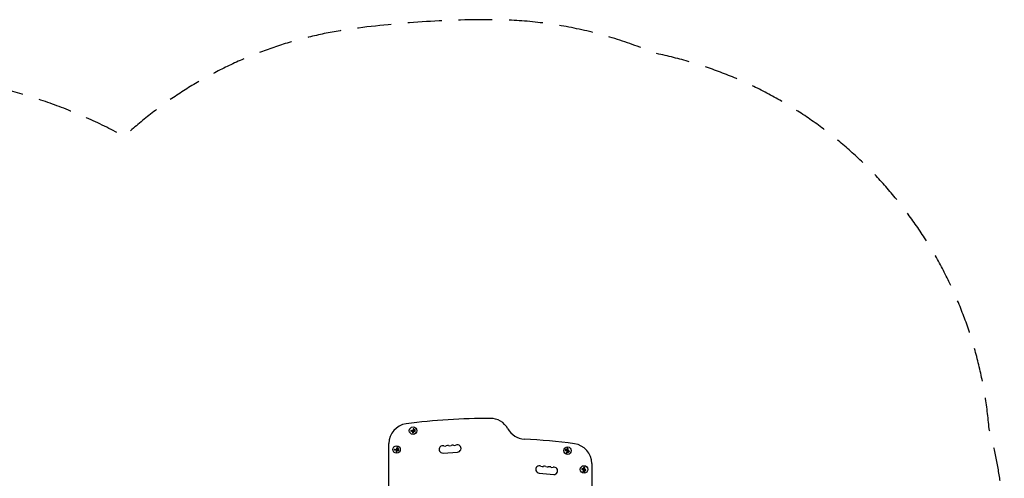
# Model space of a CAD drawing. Units: millimetres. Extents: x -2316 to 3846, y -2332 to 2722.
# Drawn here: x 143 to 3846, y 996 to 2722 of the extents above; entities that cross this region are included whole.
import ezdxf

# ---------------------------------------------------------------- set-up
doc = ezdxf.new("R2010")
doc.units = ezdxf.units.MM
doc.header["$LTSCALE"] = 20
doc.linetypes.add('HIDDEN', pattern=[9.525, 6.35, -3.175])
doc.layers.add('2d', color=230, linetype='Continuous')
doc.layers.add('EN-SafetyZone', color=93, linetype='HIDDEN')

msp = doc.modelspace()

# ---------------------------------------------------------------- linework, layer by layer
at = {"layer": '2d'}
for p, q in [((1614.4, 1175.5, 28), (1620.1, 1176.2, 28)), ((1617.8, 1173.3, 28), (1614.8, 1172.9, 28)), ((1622.9, 1171.4, 28), (1622.8, 1167.5, 28)), ((1625.2, 1181.1, 28), (1624.5, 1178.2, 28)), ((1531.2, 869.3, 28), (1531.2, 1126.5, 28)), ((1552.5, 1104.8, 28), (1558.1, 1105.6, 28)), ((1555.8, 1102.6, 28), (1552.8, 1102.2, 28)), ((1560.9, 1100.7, 28), (1560.8, 1096.8, 28)), ((1563.2, 1110.4, 28), (1562.5, 1107.6, 28)), ((1734.9, 1091.1, 28), (1789.7, 1094.7, 28)), ((2199.5, 1099.8, 28), (2195.7, 1100.4, 28)), ((2202.1, 1104.6, 28), (2202.1, 1107.6, 28)), ((2204.7, 1107.6, 28), (2204.7, 1101.9, 28)), ((2208.9, 1096.2, 28), (2206.2, 1097.3, 28)), ((2294.3, 1051.5, 28), (2294.3, 869.3, 28)), ((2096.3, 1015.7, 28), (2151.1, 1010.6, 28)), ((2261.5, 1029.1, 28), (2257.7, 1029.7, 28)), ((2264.1, 1033.9, 28), (2264.1, 1037, 28)), ((2266.7, 1037, 28), (2266.7, 1031.2, 28)), ((2270.9, 1025.6, 28), (2268.1, 1026.7, 28))]:
    msp.add_line(p, q, dxfattribs=at)
for centre in [(1622.1, 1175.1, 28), (1560.2, 1104.4, 28), (2203.3, 1100.1, 28), (2265.3, 1029.4, 28)]:
    msp.add_circle(centre, 14, dxfattribs=at)
for centre, radius, start, end in [((1606.2, 1126.5, 28), 75, 97.4858, 180), ((1912.7, -1206.4, 28), 2428, 90, 97.4858), ((1912.7, 1146.6, 28), 75, 28.4787, 90), ((2044.6, 1218.1, 28), 75, 208.4787, 266.9804), ((1734, 1104.9, 28), 13.8, 74.2717, 273.7429), ((1741.4, 1131.3, 28), 13.8, 254.2717, 293.2141), ((1752.3, 1106, 28), 13.8, 74.2717, 113.2141), ((1759.7, 1132.5, 28), 13.8, 254.2717, 293.2141), ((1770.6, 1107.2, 28), 13.8, 74.2717, 113.2141), ((1778, 1133.7, 28), 13.8, 254.2717, 293.2141), ((1788.8, 1108.4, 28), 13.8, 273.7429, 113.2141), ((1912.7, -1281.4, 28), 2428, 82.5142, 86.9804), ((2219.3, 1051.5, 28), 75, 0, 82.5142), ((2097.5, 1029.4, 28), 13.8, 65.2761, 264.7473), ((2109, 1054.4, 28), 13.8, 245.2761, 284.2185), ((2115.8, 1027.7, 28), 13.8, 65.2761, 104.2185), ((2127.3, 1052.7, 28), 13.8, 245.2761, 284.2185), ((2134.1, 1026, 28), 13.8, 65.2761, 104.2185), ((2145.6, 1051, 28), 13.8, 245.2761, 284.2185), ((2152.3, 1024.3, 28), 13.7, 264.7473, 104.2185)]:
    msp.add_arc(centre, radius, start, end, dxfattribs=at)
for points, knots in [([(1614.4, 1175.5, 28), (1614.3, 1175.5, 28), (1614.1, 1175.4, 28), (1614, 1175.3, 28), (1613.8, 1175.3, 28), (1613.7, 1175.2, 28), (1613.6, 1175, 28), (1613.5, 1174.9, 28), (1613.4, 1174.8, 28), (1613.4, 1174.6, 28), (1613.3, 1174.5, 28), (1613.3, 1174.3, 28), (1613.3, 1174.2, 28), (1613.3, 1174, 28), (1613.3, 1173.9, 28), (1613.4, 1173.8, 28), (1613.4, 1173.6, 28), (1613.5, 1173.5, 28), (1613.5, 1173.4, 28), (1613.6, 1173.3, 28), (1613.7, 1173.2, 28), (1613.8, 1173.1, 28), (1613.9, 1173, 28), (1614.1, 1173, 28), (1614.2, 1172.9, 28), (1614.3, 1172.9, 28), (1614.5, 1172.8, 28), (1614.6, 1172.8, 28), (1614.7, 1172.9, 28), (1614.7, 1172.9, 28), (1614.8, 1172.9, 28)], [0, 0, 0, 0, 0.12144, 0.12144, 0.12144, 0.243283, 0.243283, 0.243283, 0.358856, 0.358856, 0.358856, 0.462986, 0.462986, 0.462986, 0.558085, 0.558085, 0.558085, 0.650496, 0.650496, 0.650496, 0.746429, 0.746429, 0.746429, 0.850305, 0.850305, 0.850305, 0.963913, 0.963913, 0.963913, 1, 1, 1, 1]), ([(1619, 1173.3, 28), (1619.1, 1173.3, 28), (1619.3, 1173.2, 28), (1619.4, 1173.2, 28), (1619.5, 1173.1, 28), (1619.6, 1173, 28), (1619.7, 1172.9, 28), (1619.8, 1172.8, 28), (1619.9, 1172.7, 28), (1620, 1172.6, 28), (1620.1, 1172.5, 28), (1620.1, 1172.4, 28), (1620.1, 1172.3, 28)], [0, 0, 0, 0, 0.2593, 0.2593, 0.2593, 0.519012, 0.519012, 0.519012, 0.774897, 0.774897, 0.774897, 1, 1, 1, 1]), ([(1620.1, 1167.6, 28), (1620.1, 1167.4, 28), (1620.1, 1167.2, 28), (1620.2, 1167.1, 28), (1620.3, 1166.9, 28), (1620.3, 1166.8, 28), (1620.5, 1166.7, 28), (1620.6, 1166.5, 28), (1620.7, 1166.4, 28), (1620.8, 1166.4, 28), (1621, 1166.3, 28), (1621.1, 1166.2, 28), (1621.3, 1166.2, 28), (1621.4, 1166.2, 28), (1621.5, 1166.2, 28), (1621.7, 1166.2, 28), (1621.8, 1166.2, 28), (1621.9, 1166.3, 28), (1622.1, 1166.3, 28), (1622.2, 1166.4, 28), (1622.3, 1166.5, 28), (1622.4, 1166.6, 28), (1622.5, 1166.7, 28), (1622.6, 1166.8, 28), (1622.7, 1166.9, 28), (1622.7, 1167.1, 28), (1622.8, 1167.2, 28), (1622.8, 1167.4, 28), (1622.8, 1167.4, 28), (1622.8, 1167.5, 28), (1622.8, 1167.5, 28)], [0, 0, 0, 0, 0.120796, 0.120796, 0.120796, 0.242046, 0.242046, 0.242046, 0.356333, 0.356333, 0.356333, 0.459168, 0.459168, 0.459168, 0.553739, 0.553739, 0.553739, 0.646543, 0.646543, 0.646543, 0.743592, 0.743592, 0.743592, 0.848997, 0.848997, 0.848997, 0.964083, 0.964083, 0.964083, 1, 1, 1, 1]), ([(1625.2, 1181.1, 28), (1625.2, 1181.2, 28), (1625.2, 1181.4, 28), (1625.2, 1181.5, 28), (1625.2, 1181.6, 28), (1625.2, 1181.8, 28), (1625.1, 1181.9, 28), (1625.1, 1182, 28), (1625, 1182.1, 28), (1624.9, 1182.2, 28), (1624.8, 1182.3, 28), (1624.7, 1182.4, 28), (1624.6, 1182.4, 28), (1624.5, 1182.5, 28), (1624.3, 1182.5, 28), (1624.2, 1182.5, 28), (1624.1, 1182.5, 28), (1624, 1182.5, 28), (1623.9, 1182.5, 28), (1623.8, 1182.4, 28), (1623.7, 1182.4, 28), (1623.6, 1182.3, 28), (1623.4, 1182.3, 28), (1623.4, 1182.2, 28), (1623.3, 1182.1, 28), (1623.2, 1182, 28), (1623.1, 1181.9, 28), (1623.1, 1181.8, 28), (1623.1, 1181.7, 28), (1623.1, 1181.7, 28), (1623, 1181.7, 28)], [0, 0, 0, 0, 0.117688, 0.117688, 0.117688, 0.23572, 0.23572, 0.23572, 0.348983, 0.348983, 0.348983, 0.453941, 0.453941, 0.453941, 0.55245, 0.55245, 0.55245, 0.649106, 0.649106, 0.649106, 0.748614, 0.748614, 0.748614, 0.85433, 0.85433, 0.85433, 0.967387, 0.967387, 0.967387, 1, 1, 1, 1]), ([(1623.5, 1172.9, 28), (1623.6, 1173, 28), (1623.7, 1173, 28), (1623.8, 1173.1, 28), (1623.9, 1173.2, 28), (1624, 1173.2, 28), (1624.1, 1173.2, 28), (1624.2, 1173.3, 28), (1624.3, 1173.3, 28), (1624.4, 1173.2, 28), (1624.5, 1173.2, 28), (1624.6, 1173.2, 28), (1624.7, 1173.2, 28)], [0, 0, 0, 0, 0.26951, 0.26951, 0.26951, 0.539189, 0.539189, 0.539189, 0.809594, 0.809594, 0.809594, 1, 1, 1, 1]), ([(1624.5, 1177.6, 28), (1624.5, 1177.7, 28), (1624.4, 1177.7, 28), (1624.4, 1177.8, 28), (1624.4, 1177.8, 28), (1624.4, 1177.9, 28), (1624.4, 1178, 28), (1624.4, 1178, 28), (1624.4, 1178, 28), (1624.4, 1178, 28)], [0, 0, 0, 0, 0.444984, 0.444984, 0.444984, 0.890124, 0.890124, 0.890124, 1, 1, 1, 1]), ([(1629, 1178.4, 28), (1628.7, 1178.7, 28), (1628.2, 1178.9, 28), (1627.4, 1178.8, 28), (1626.9, 1178.7, 28), (1626.3, 1178, 28), (1626.2, 1177.6, 28), (1626.2, 1176.7, 28), (1626.4, 1176.2, 28), (1626.7, 1175.9, 28)], [0, 0, 0, 0, 0.125, 0.125, 0.25, 0.25, 0.375, 0.375, 0.5, 0.5, 0.5, 0.5]), ([(1626.3, 1175, 28), (1626.3, 1175, 28), (1626.3, 1175, 28), (1626.2, 1175, 28), (1626.2, 1175, 28), (1626.2, 1175.1, 28), (1626.2, 1175.1, 28)], [0, 0, 0, 0, 0.541586, 0.541586, 0.541586, 1, 1, 1, 1]), ([(1626.7, 1175.9, 28), (1627.1, 1175.6, 28), (1627.5, 1175.4, 28), (1628.4, 1175.5, 28), (1628.8, 1175.7, 28), (1629.4, 1176.3, 28), (1629.6, 1176.7, 28), (1629.6, 1177.7, 28), (1629.4, 1178.1, 28), (1629, 1178.4, 28)], [0.5, 0.5, 0.5, 0.5, 0.625, 0.625, 0.75, 0.75, 0.875, 0.875, 1, 1, 1, 1]), ([(1629.1, 1171.6, 28), (1629.3, 1171.5, 28), (1629.4, 1171.5, 28), (1629.5, 1171.5, 28), (1629.7, 1171.5, 28), (1629.8, 1171.5, 28), (1630, 1171.6, 28), (1630.1, 1171.6, 28), (1630.2, 1171.7, 28), (1630.3, 1171.8, 28), (1630.4, 1171.9, 28), (1630.5, 1172, 28), (1630.5, 1172.1, 28), (1630.6, 1172.2, 28), (1630.6, 1172.3, 28), (1630.6, 1172.4, 28), (1630.6, 1172.5, 28), (1630.6, 1172.7, 28), (1630.6, 1172.8, 28), (1630.6, 1172.9, 28), (1630.6, 1173, 28), (1630.5, 1173.1, 28), (1630.5, 1173.2, 28), (1630.4, 1173.3, 28), (1630.3, 1173.4, 28), (1630.2, 1173.5, 28), (1630.1, 1173.5, 28), (1630, 1173.6, 28), (1630, 1173.6, 28), (1629.9, 1173.6, 28), (1629.9, 1173.6, 28)], [0, 0, 0, 0, 0.123267, 0.123267, 0.123267, 0.246944, 0.246944, 0.246944, 0.364412, 0.364412, 0.364412, 0.469764, 0.469764, 0.469764, 0.565076, 0.565076, 0.565076, 0.656937, 0.656937, 0.656937, 0.751946, 0.751946, 0.751946, 0.854928, 0.854928, 0.854928, 0.968152, 0.968152, 0.968152, 1, 1, 1, 1]), ([(1563.2, 1110.4, 28), (1563.2, 1110.6, 28), (1563.3, 1110.7, 28), (1563.2, 1110.8, 28), (1563.2, 1111, 28), (1563.2, 1111.1, 28), (1563.1, 1111.2, 28), (1563.1, 1111.3, 28), (1563, 1111.4, 28), (1562.9, 1111.5, 28), (1562.8, 1111.6, 28), (1562.7, 1111.7, 28), (1562.6, 1111.7, 28), (1562.5, 1111.8, 28), (1562.3, 1111.8, 28), (1562.2, 1111.8, 28), (1562.1, 1111.8, 28), (1562, 1111.8, 28), (1561.9, 1111.8, 28), (1561.8, 1111.8, 28), (1561.7, 1111.7, 28), (1561.6, 1111.7, 28), (1561.5, 1111.6, 28), (1561.4, 1111.5, 28), (1561.3, 1111.4, 28), (1561.2, 1111.3, 28), (1561.1, 1111.2, 28), (1561.1, 1111.1, 28), (1561.1, 1111.1, 28), (1561.1, 1111, 28), (1561.1, 1111, 28)], [0, 0, 0, 0, 0.117688, 0.117688, 0.117688, 0.23572, 0.23572, 0.23572, 0.348983, 0.348983, 0.348983, 0.453941, 0.453941, 0.453941, 0.55245, 0.55245, 0.55245, 0.649106, 0.649106, 0.649106, 0.748614, 0.748614, 0.748614, 0.85433, 0.85433, 0.85433, 0.967387, 0.967387, 0.967387, 1, 1, 1, 1]), ([(1552.5, 1104.8, 28), (1552.3, 1104.8, 28), (1552.1, 1104.8, 28), (1552, 1104.7, 28), (1551.9, 1104.6, 28), (1551.7, 1104.5, 28), (1551.6, 1104.4, 28), (1551.5, 1104.2, 28), (1551.4, 1104.1, 28), (1551.4, 1103.9, 28), (1551.3, 1103.8, 28), (1551.3, 1103.7, 28), (1551.3, 1103.5, 28), (1551.3, 1103.4, 28), (1551.3, 1103.2, 28), (1551.4, 1103.1, 28), (1551.4, 1103, 28), (1551.5, 1102.8, 28), (1551.6, 1102.7, 28), (1551.6, 1102.6, 28), (1551.7, 1102.5, 28), (1551.8, 1102.4, 28), (1552, 1102.4, 28), (1552.1, 1102.3, 28), (1552.2, 1102.3, 28), (1552.4, 1102.2, 28), (1552.5, 1102.2, 28), (1552.7, 1102.2, 28), (1552.7, 1102.2, 28), (1552.8, 1102.2, 28), (1552.8, 1102.2, 28)], [0, 0, 0, 0, 0.12144, 0.12144, 0.12144, 0.243283, 0.243283, 0.243283, 0.358856, 0.358856, 0.358856, 0.462986, 0.462986, 0.462986, 0.558085, 0.558085, 0.558085, 0.650496, 0.650496, 0.650496, 0.746429, 0.746429, 0.746429, 0.850305, 0.850305, 0.850305, 0.963913, 0.963913, 0.963913, 1, 1, 1, 1]), ([(1557, 1102.6, 28), (1557.1, 1102.6, 28), (1557.3, 1102.6, 28), (1557.4, 1102.5, 28), (1557.5, 1102.4, 28), (1557.7, 1102.4, 28), (1557.8, 1102.3, 28), (1557.9, 1102.2, 28), (1557.9, 1102.1, 28), (1558, 1101.9, 28), (1558.1, 1101.8, 28), (1558.1, 1101.7, 28), (1558.1, 1101.6, 28)], [0, 0, 0, 0, 0.2593, 0.2593, 0.2593, 0.519012, 0.519012, 0.519012, 0.774897, 0.774897, 0.774897, 1, 1, 1, 1]), ([(1558.1, 1096.9, 28), (1558.1, 1096.7, 28), (1558.2, 1096.6, 28), (1558.2, 1096.4, 28), (1558.3, 1096.3, 28), (1558.4, 1096.1, 28), (1558.5, 1096, 28), (1558.6, 1095.9, 28), (1558.7, 1095.8, 28), (1558.8, 1095.7, 28), (1559, 1095.6, 28), (1559.1, 1095.6, 28), (1559.3, 1095.5, 28), (1559.4, 1095.5, 28), (1559.6, 1095.5, 28), (1559.7, 1095.5, 28), (1559.8, 1095.6, 28), (1560, 1095.6, 28), (1560.1, 1095.7, 28), (1560.2, 1095.7, 28), (1560.3, 1095.8, 28), (1560.4, 1095.9, 28), (1560.5, 1096, 28), (1560.6, 1096.1, 28), (1560.7, 1096.2, 28), (1560.7, 1096.4, 28), (1560.8, 1096.5, 28), (1560.8, 1096.7, 28), (1560.8, 1096.7, 28), (1560.8, 1096.8, 28), (1560.8, 1096.8, 28)], [0, 0, 0, 0, 0.120796, 0.120796, 0.120796, 0.242046, 0.242046, 0.242046, 0.356333, 0.356333, 0.356333, 0.459168, 0.459168, 0.459168, 0.553739, 0.553739, 0.553739, 0.646543, 0.646543, 0.646543, 0.743592, 0.743592, 0.743592, 0.848997, 0.848997, 0.848997, 0.964083, 0.964083, 0.964083, 1, 1, 1, 1]), ([(1561.5, 1102.2, 28), (1561.6, 1102.3, 28), (1561.7, 1102.4, 28), (1561.8, 1102.4, 28), (1561.9, 1102.5, 28), (1562, 1102.5, 28), (1562.1, 1102.6, 28), (1562.2, 1102.6, 28), (1562.3, 1102.6, 28), (1562.4, 1102.6, 28), (1562.5, 1102.6, 28), (1562.6, 1102.5, 28), (1562.7, 1102.5, 28)], [0, 0, 0, 0, 0.26951, 0.26951, 0.26951, 0.539189, 0.539189, 0.539189, 0.809594, 0.809594, 0.809594, 1, 1, 1, 1]), ([(1562.5, 1107, 28), (1562.5, 1107, 28), (1562.4, 1107.1, 28), (1562.4, 1107.1, 28), (1562.4, 1107.2, 28), (1562.4, 1107.2, 28), (1562.4, 1107.3, 28), (1562.4, 1107.3, 28), (1562.4, 1107.3, 28), (1562.4, 1107.3, 28)], [0, 0, 0, 0, 0.444984, 0.444984, 0.444984, 0.890124, 0.890124, 0.890124, 1, 1, 1, 1]), ([(1567, 1107.7, 28), (1566.7, 1108.1, 28), (1566.2, 1108.2, 28), (1565.4, 1108.2, 28), (1565, 1108, 28), (1564.4, 1107.4, 28), (1564.2, 1106.9, 28), (1564.2, 1106, 28), (1564.4, 1105.5, 28), (1564.7, 1105.2, 28)], [0, 0, 0, 0, 0.125, 0.125, 0.25, 0.25, 0.375, 0.375, 0.5, 0.5, 0.5, 0.5]), ([(1564.3, 1104.3, 28), (1564.3, 1104.3, 28), (1564.3, 1104.3, 28), (1564.3, 1104.4, 28), (1564.2, 1104.4, 28), (1564.2, 1104.4, 28), (1564.2, 1104.4, 28)], [0, 0, 0, 0, 0.541586, 0.541586, 0.541586, 1, 1, 1, 1]), ([(1564.7, 1105.2, 28), (1565.1, 1104.9, 28), (1565.5, 1104.8, 28), (1566.4, 1104.8, 28), (1566.8, 1105, 28), (1567.4, 1105.6, 28), (1567.6, 1106.1, 28), (1567.6, 1107, 28), (1567.4, 1107.4, 28), (1567, 1107.7, 28)], [0.5, 0.5, 0.5, 0.5, 0.625, 0.625, 0.75, 0.75, 0.875, 0.875, 1, 1, 1, 1]), ([(1567.2, 1100.9, 28), (1567.3, 1100.8, 28), (1567.4, 1100.8, 28), (1567.6, 1100.8, 28), (1567.7, 1100.8, 28), (1567.8, 1100.9, 28), (1568, 1100.9, 28), (1568.1, 1101, 28), (1568.2, 1101, 28), (1568.3, 1101.1, 28), (1568.4, 1101.2, 28), (1568.5, 1101.3, 28), (1568.5, 1101.4, 28), (1568.6, 1101.5, 28), (1568.6, 1101.7, 28), (1568.6, 1101.8, 28), (1568.6, 1101.9, 28), (1568.6, 1102, 28), (1568.6, 1102.1, 28), (1568.6, 1102.2, 28), (1568.6, 1102.3, 28), (1568.5, 1102.4, 28), (1568.5, 1102.5, 28), (1568.4, 1102.6, 28), (1568.3, 1102.7, 28), (1568.2, 1102.8, 28), (1568.1, 1102.9, 28), (1568, 1102.9, 28), (1568, 1102.9, 28), (1568, 1102.9, 28), (1567.9, 1103, 28)], [0, 0, 0, 0, 0.123267, 0.123267, 0.123267, 0.246944, 0.246944, 0.246944, 0.364412, 0.364412, 0.364412, 0.469764, 0.469764, 0.469764, 0.565076, 0.565076, 0.565076, 0.656937, 0.656937, 0.656937, 0.751946, 0.751946, 0.751946, 0.854928, 0.854928, 0.854928, 0.968152, 0.968152, 0.968152, 1, 1, 1, 1]), ([(2196.1, 1103, 28), (2196, 1103.1, 28), (2195.8, 1103, 28), (2195.7, 1103, 28), (2195.5, 1103, 28), (2195.3, 1102.9, 28), (2195.2, 1102.8, 28), (2195.1, 1102.7, 28), (2194.9, 1102.6, 28), (2194.8, 1102.5, 28), (2194.8, 1102.4, 28), (2194.7, 1102.2, 28), (2194.7, 1102.1, 28), (2194.6, 1101.9, 28), (2194.6, 1101.8, 28), (2194.6, 1101.7, 28), (2194.6, 1101.5, 28), (2194.6, 1101.4, 28), (2194.7, 1101.3, 28), (2194.7, 1101.1, 28), (2194.8, 1101, 28), (2194.9, 1100.9, 28), (2194.9, 1100.8, 28), (2195.1, 1100.7, 28), (2195.2, 1100.6, 28), (2195.3, 1100.5, 28), (2195.4, 1100.4, 28), (2195.6, 1100.4, 28), (2195.6, 1100.4, 28), (2195.7, 1100.4, 28), (2195.7, 1100.4, 28)], [0, 0, 0, 0, 0.120796, 0.120796, 0.120796, 0.242046, 0.242046, 0.242046, 0.356333, 0.356333, 0.356333, 0.459168, 0.459168, 0.459168, 0.553739, 0.553739, 0.553739, 0.646543, 0.646543, 0.646543, 0.743592, 0.743592, 0.743592, 0.848997, 0.848997, 0.848997, 0.964083, 0.964083, 0.964083, 1, 1, 1, 1]), ([(2198.9, 1093.6, 28), (2198.9, 1093.4, 28), (2198.8, 1093.3, 28), (2198.8, 1093.2, 28), (2198.8, 1093, 28), (2198.8, 1092.9, 28), (2198.8, 1092.8, 28), (2198.9, 1092.6, 28), (2198.9, 1092.5, 28), (2199, 1092.4, 28), (2199.1, 1092.3, 28), (2199.2, 1092.2, 28), (2199.3, 1092.1, 28), (2199.4, 1092.1, 28), (2199.5, 1092, 28), (2199.6, 1092, 28), (2199.7, 1092, 28), (2199.8, 1091.9, 28), (2199.9, 1091.9, 28), (2200, 1092, 28), (2200.2, 1092, 28), (2200.3, 1092, 28), (2200.4, 1092, 28), (2200.5, 1092.1, 28), (2200.6, 1092.2, 28), (2200.7, 1092.2, 28), (2200.8, 1092.3, 28), (2200.8, 1092.4, 28), (2200.8, 1092.5, 28), (2200.9, 1092.5, 28), (2200.9, 1092.5, 28)], [0, 0, 0, 0, 0.123267, 0.123267, 0.123267, 0.246944, 0.246944, 0.246944, 0.364412, 0.364412, 0.364412, 0.469764, 0.469764, 0.469764, 0.565076, 0.565076, 0.565076, 0.656937, 0.656937, 0.656937, 0.751946, 0.751946, 0.751946, 0.854928, 0.854928, 0.854928, 0.968152, 0.968152, 0.968152, 1, 1, 1, 1]), ([(2202, 1103.4, 28), (2201.9, 1103.3, 28), (2201.9, 1103.1, 28), (2201.8, 1103, 28), (2201.7, 1102.9, 28), (2201.6, 1102.8, 28), (2201.5, 1102.7, 28), (2201.4, 1102.6, 28), (2201.3, 1102.5, 28), (2201.2, 1102.5, 28), (2201, 1102.5, 28), (2200.9, 1102.4, 28), (2200.8, 1102.4, 28)], [0, 0, 0, 0, 0.2593, 0.2593, 0.2593, 0.519012, 0.519012, 0.519012, 0.774897, 0.774897, 0.774897, 1, 1, 1, 1]), ([(2201, 1099, 28), (2201, 1098.9, 28), (2201.1, 1098.8, 28), (2201.2, 1098.7, 28), (2201.2, 1098.6, 28), (2201.2, 1098.5, 28), (2201.2, 1098.4, 28), (2201.3, 1098.2, 28), (2201.2, 1098.1, 28), (2201.2, 1098, 28), (2201.2, 1097.9, 28), (2201.2, 1097.9, 28), (2201.1, 1097.8, 28)], [0, 0, 0, 0, 0.26951, 0.26951, 0.26951, 0.539189, 0.539189, 0.539189, 0.809594, 0.809594, 0.809594, 1, 1, 1, 1]), ([(2204.7, 1107.6, 28), (2204.7, 1107.8, 28), (2204.7, 1107.9, 28), (2204.7, 1108.1, 28), (2204.6, 1108.2, 28), (2204.5, 1108.4, 28), (2204.4, 1108.5, 28), (2204.3, 1108.6, 28), (2204.2, 1108.7, 28), (2204, 1108.8, 28), (2203.9, 1108.9, 28), (2203.7, 1108.9, 28), (2203.6, 1108.9, 28), (2203.4, 1109, 28), (2203.3, 1109, 28), (2203.2, 1108.9, 28), (2203, 1108.9, 28), (2202.9, 1108.9, 28), (2202.8, 1108.8, 28), (2202.7, 1108.7, 28), (2202.6, 1108.6, 28), (2202.5, 1108.5, 28), (2202.4, 1108.4, 28), (2202.3, 1108.3, 28), (2202.2, 1108.2, 28), (2202.2, 1108.1, 28), (2202.1, 1107.9, 28), (2202.1, 1107.8, 28), (2202.1, 1107.7, 28), (2202.1, 1107.7, 28), (2202.1, 1107.6, 28)], [0, 0, 0, 0, 0.12144, 0.12144, 0.12144, 0.243283, 0.243283, 0.243283, 0.358856, 0.358856, 0.358856, 0.462986, 0.462986, 0.462986, 0.558085, 0.558085, 0.558085, 0.650496, 0.650496, 0.650496, 0.746429, 0.746429, 0.746429, 0.850305, 0.850305, 0.850305, 0.963913, 0.963913, 0.963913, 1, 1, 1, 1]), ([(2202.7, 1095.9, 28), (2202.7, 1095.9, 28), (2202.7, 1096, 28), (2202.7, 1096, 28), (2202.8, 1096, 28), (2202.8, 1096, 28), (2202.8, 1096, 28)], [0, 0, 0, 0, 0.541586, 0.541586, 0.541586, 1, 1, 1, 1]), ([(2203.6, 1095.4, 28), (2203.2, 1095.1, 28), (2203, 1094.7, 28), (2202.9, 1093.8, 28), (2203, 1093.4, 28), (2203.6, 1092.7, 28), (2204, 1092.5, 28), (2204.9, 1092.4, 28), (2205.4, 1092.5, 28), (2205.7, 1092.8, 28)], [0.5, 0.5, 0.5, 0.5, 0.625, 0.625, 0.75, 0.75, 0.875, 0.875, 1, 1, 1, 1]), ([(2205.7, 1092.8, 28), (2206.1, 1093.1, 28), (2206.3, 1093.5, 28), (2206.4, 1094.4, 28), (2206.2, 1094.8, 28), (2205.7, 1095.5, 28), (2205.3, 1095.7, 28), (2204.4, 1095.8, 28), (2203.9, 1095.7, 28), (2203.6, 1095.4, 28)], [0, 0, 0, 0, 0.125, 0.125, 0.25, 0.25, 0.375, 0.375, 0.5, 0.5, 0.5, 0.5]), ([(2205.6, 1097.4, 28), (2205.6, 1097.4, 28), (2205.7, 1097.4, 28), (2205.7, 1097.4, 28), (2205.8, 1097.4, 28), (2205.8, 1097.4, 28), (2205.9, 1097.4, 28), (2205.9, 1097.4, 28), (2205.9, 1097.4, 28), (2205.9, 1097.4, 28)], [0, 0, 0, 0, 0.444984, 0.444984, 0.444984, 0.890124, 0.890124, 0.890124, 1, 1, 1, 1]), ([(2208.9, 1096.2, 28), (2209, 1096.2, 28), (2209.2, 1096.2, 28), (2209.3, 1096.2, 28), (2209.4, 1096.1, 28), (2209.6, 1096.2, 28), (2209.7, 1096.2, 28), (2209.8, 1096.3, 28), (2209.9, 1096.3, 28), (2210, 1096.4, 28), (2210.1, 1096.5, 28), (2210.2, 1096.6, 28), (2210.3, 1096.7, 28), (2210.3, 1096.8, 28), (2210.4, 1096.9, 28), (2210.4, 1097, 28), (2210.4, 1097.1, 28), (2210.4, 1097.3, 28), (2210.4, 1097.4, 28), (2210.4, 1097.5, 28), (2210.4, 1097.6, 28), (2210.3, 1097.7, 28), (2210.3, 1097.8, 28), (2210.2, 1097.9, 28), (2210.1, 1098, 28), (2210.1, 1098.1, 28), (2210, 1098.2, 28), (2209.9, 1098.2, 28), (2209.8, 1098.3, 28), (2209.8, 1098.3, 28), (2209.8, 1098.3, 28)], [0, 0, 0, 0, 0.117688, 0.117688, 0.117688, 0.23572, 0.23572, 0.23572, 0.348983, 0.348983, 0.348983, 0.453941, 0.453941, 0.453941, 0.55245, 0.55245, 0.55245, 0.649106, 0.649106, 0.649106, 0.748614, 0.748614, 0.748614, 0.85433, 0.85433, 0.85433, 0.967387, 0.967387, 0.967387, 1, 1, 1, 1]), ([(2266.7, 1037, 28), (2266.7, 1037.1, 28), (2266.7, 1037.3, 28), (2266.6, 1037.4, 28), (2266.6, 1037.6, 28), (2266.5, 1037.7, 28), (2266.4, 1037.9, 28), (2266.3, 1038, 28), (2266.1, 1038.1, 28), (2266, 1038.1, 28), (2265.9, 1038.2, 28), (2265.7, 1038.3, 28), (2265.6, 1038.3, 28), (2265.4, 1038.3, 28), (2265.3, 1038.3, 28), (2265.2, 1038.3, 28), (2265, 1038.2, 28), (2264.9, 1038.2, 28), (2264.8, 1038.1, 28), (2264.7, 1038.1, 28), (2264.5, 1038, 28), (2264.5, 1037.9, 28), (2264.4, 1037.8, 28), (2264.3, 1037.7, 28), (2264.2, 1037.5, 28), (2264.1, 1037.4, 28), (2264.1, 1037.3, 28), (2264.1, 1037.1, 28), (2264.1, 1037.1, 28), (2264.1, 1037, 28), (2264.1, 1037, 28)], [0, 0, 0, 0, 0.12144, 0.12144, 0.12144, 0.243283, 0.243283, 0.243283, 0.358856, 0.358856, 0.358856, 0.462986, 0.462986, 0.462986, 0.558085, 0.558085, 0.558085, 0.650496, 0.650496, 0.650496, 0.746429, 0.746429, 0.746429, 0.850305, 0.850305, 0.850305, 0.963913, 0.963913, 0.963913, 1, 1, 1, 1]), ([(2258.1, 1032.4, 28), (2258, 1032.4, 28), (2257.8, 1032.4, 28), (2257.6, 1032.3, 28), (2257.5, 1032.3, 28), (2257.3, 1032.2, 28), (2257.2, 1032.2, 28), (2257.1, 1032.1, 28), (2256.9, 1032, 28), (2256.8, 1031.8, 28), (2256.8, 1031.7, 28), (2256.7, 1031.6, 28), (2256.6, 1031.4, 28), (2256.6, 1031.3, 28), (2256.6, 1031.1, 28), (2256.6, 1031, 28), (2256.6, 1030.9, 28), (2256.6, 1030.7, 28), (2256.7, 1030.6, 28), (2256.7, 1030.5, 28), (2256.8, 1030.3, 28), (2256.8, 1030.2, 28), (2256.9, 1030.1, 28), (2257, 1030, 28), (2257.2, 1029.9, 28), (2257.3, 1029.8, 28), (2257.4, 1029.8, 28), (2257.6, 1029.7, 28), (2257.6, 1029.7, 28), (2257.7, 1029.7, 28), (2257.7, 1029.7, 28)], [0, 0, 0, 0, 0.120796, 0.120796, 0.120796, 0.242046, 0.242046, 0.242046, 0.356333, 0.356333, 0.356333, 0.459168, 0.459168, 0.459168, 0.553739, 0.553739, 0.553739, 0.646543, 0.646543, 0.646543, 0.743592, 0.743592, 0.743592, 0.848997, 0.848997, 0.848997, 0.964083, 0.964083, 0.964083, 1, 1, 1, 1]), ([(2260.9, 1022.9, 28), (2260.8, 1022.8, 28), (2260.8, 1022.6, 28), (2260.8, 1022.5, 28), (2260.8, 1022.4, 28), (2260.8, 1022.2, 28), (2260.8, 1022.1, 28), (2260.9, 1022, 28), (2260.9, 1021.8, 28), (2261, 1021.7, 28), (2261.1, 1021.6, 28), (2261.2, 1021.5, 28), (2261.3, 1021.5, 28), (2261.4, 1021.4, 28), (2261.5, 1021.4, 28), (2261.6, 1021.3, 28), (2261.7, 1021.3, 28), (2261.8, 1021.3, 28), (2261.9, 1021.3, 28), (2262, 1021.3, 28), (2262.1, 1021.3, 28), (2262.2, 1021.3, 28), (2262.4, 1021.4, 28), (2262.5, 1021.4, 28), (2262.6, 1021.5, 28), (2262.7, 1021.6, 28), (2262.7, 1021.7, 28), (2262.8, 1021.8, 28), (2262.8, 1021.8, 28), (2262.8, 1021.8, 28), (2262.9, 1021.9, 28)], [0, 0, 0, 0, 0.123267, 0.123267, 0.123267, 0.246944, 0.246944, 0.246944, 0.364412, 0.364412, 0.364412, 0.469764, 0.469764, 0.469764, 0.565076, 0.565076, 0.565076, 0.656937, 0.656937, 0.656937, 0.751946, 0.751946, 0.751946, 0.854928, 0.854928, 0.854928, 0.968152, 0.968152, 0.968152, 1, 1, 1, 1]), ([(2263.9, 1032.7, 28), (2263.9, 1032.6, 28), (2263.9, 1032.5, 28), (2263.8, 1032.4, 28), (2263.7, 1032.2, 28), (2263.6, 1032.1, 28), (2263.5, 1032, 28), (2263.4, 1032, 28), (2263.3, 1031.9, 28), (2263.1, 1031.8, 28), (2263, 1031.8, 28), (2262.9, 1031.8, 28), (2262.8, 1031.8, 28)], [0, 0, 0, 0, 0.2593, 0.2593, 0.2593, 0.519012, 0.519012, 0.519012, 0.774897, 0.774897, 0.774897, 1, 1, 1, 1]), ([(2262.9, 1028.3, 28), (2263, 1028.3, 28), (2263.1, 1028.2, 28), (2263.1, 1028, 28), (2263.2, 1027.9, 28), (2263.2, 1027.8, 28), (2263.2, 1027.7, 28), (2263.2, 1027.6, 28), (2263.2, 1027.5, 28), (2263.2, 1027.3, 28), (2263.2, 1027.3, 28), (2263.1, 1027.2, 28), (2263.1, 1027.1, 28)], [0, 0, 0, 0, 0.26951, 0.26951, 0.26951, 0.539189, 0.539189, 0.539189, 0.809594, 0.809594, 0.809594, 1, 1, 1, 1]), ([(2264.7, 1025.3, 28), (2264.7, 1025.3, 28), (2264.7, 1025.3, 28), (2264.7, 1025.3, 28), (2264.7, 1025.3, 28), (2264.8, 1025.4, 28), (2264.8, 1025.4, 28)], [0, 0, 0, 0, 0.541586, 0.541586, 0.541586, 1, 1, 1, 1]), ([(2265.5, 1024.7, 28), (2265.2, 1024.4, 28), (2265, 1024, 28), (2264.9, 1023.2, 28), (2265, 1022.7, 28), (2265.6, 1022, 28), (2266, 1021.8, 28), (2266.9, 1021.7, 28), (2267.4, 1021.8, 28), (2267.7, 1022.1, 28)], [0.5, 0.5, 0.5, 0.5, 0.625, 0.625, 0.75, 0.75, 0.875, 0.875, 1, 1, 1, 1]), ([(2267.7, 1022.1, 28), (2268.1, 1022.4, 28), (2268.3, 1022.8, 28), (2268.4, 1023.7, 28), (2268.2, 1024.2, 28), (2267.7, 1024.8, 28), (2267.3, 1025.1, 28), (2266.4, 1025.2, 28), (2265.9, 1025, 28), (2265.5, 1024.7, 28)], [0, 0, 0, 0, 0.125, 0.125, 0.25, 0.25, 0.375, 0.375, 0.5, 0.5, 0.5, 0.5]), ([(2267.6, 1026.7, 28), (2267.6, 1026.7, 28), (2267.7, 1026.8, 28), (2267.7, 1026.8, 28), (2267.8, 1026.8, 28), (2267.8, 1026.8, 28), (2267.9, 1026.8, 28), (2267.9, 1026.8, 28), (2267.9, 1026.8, 28), (2267.9, 1026.8, 28)], [0, 0, 0, 0, 0.444984, 0.444984, 0.444984, 0.890124, 0.890124, 0.890124, 1, 1, 1, 1]), ([(2270.9, 1025.6, 28), (2271, 1025.5, 28), (2271.1, 1025.5, 28), (2271.3, 1025.5, 28), (2271.4, 1025.5, 28), (2271.6, 1025.5, 28), (2271.7, 1025.6, 28), (2271.8, 1025.6, 28), (2271.9, 1025.7, 28), (2272, 1025.7, 28), (2272.1, 1025.8, 28), (2272.2, 1025.9, 28), (2272.3, 1026, 28), (2272.3, 1026.1, 28), (2272.4, 1026.2, 28), (2272.4, 1026.4, 28), (2272.4, 1026.5, 28), (2272.4, 1026.6, 28), (2272.4, 1026.7, 28), (2272.4, 1026.8, 28), (2272.4, 1026.9, 28), (2272.3, 1027, 28), (2272.3, 1027.2, 28), (2272.2, 1027.3, 28), (2272.1, 1027.3, 28), (2272.1, 1027.4, 28), (2271.9, 1027.5, 28), (2271.8, 1027.6, 28), (2271.8, 1027.6, 28), (2271.8, 1027.6, 28), (2271.7, 1027.6, 28)], [0, 0, 0, 0, 0.117688, 0.117688, 0.117688, 0.23572, 0.23572, 0.23572, 0.348983, 0.348983, 0.348983, 0.453941, 0.453941, 0.453941, 0.55245, 0.55245, 0.55245, 0.649106, 0.649106, 0.649106, 0.748614, 0.748614, 0.748614, 0.85433, 0.85433, 0.85433, 0.967387, 0.967387, 0.967387, 1, 1, 1, 1])]:
    msp.add_open_spline(points, degree=3, knots=knots, dxfattribs=at)
for points in [[(1617.8, 1173.3, 28), (1618.2, 1173.3, 28), (1618.6, 1173.3, 28), (1619, 1173.3, 28)], [(1621.8, 1177.4, 28), (1621.4, 1176.8, 28), (1620.8, 1176.3, 28), (1620.1, 1176.2, 28)], [(1620.1, 1172.3, 28), (1620.2, 1171.9, 28), (1620.2, 1171.6, 28), (1620.2, 1171.2, 28)], [(1620.2, 1171.2, 28), (1620.2, 1170, 28), (1620.2, 1168.7, 28), (1620.1, 1167.6, 28)], [(1622.1, 1178.2, 28), (1622, 1178, 28), (1621.9, 1177.7, 28), (1621.8, 1177.5, 28)], [(1621.8, 1177.5, 28), (1621.8, 1177.4, 28), (1621.8, 1177.4, 28), (1621.8, 1177.4, 28)], [(1623, 1181.7, 28), (1622.7, 1180.6, 28), (1622.4, 1179.4, 28), (1622.1, 1178.2, 28)], [(1622.9, 1171.4, 28), (1622.9, 1171.9, 28), (1623.1, 1172.4, 28), (1623.5, 1172.9, 28)], [(1624.4, 1178, 28), (1624.4, 1178.1, 28), (1624.4, 1178.2, 28), (1624.5, 1178.2, 28)], [(1626.2, 1175.1, 28), (1625.6, 1175.9, 28), (1625.1, 1176.8, 28), (1624.5, 1177.6, 28)], [(1624.7, 1173.2, 28), (1626.2, 1172.6, 28), (1627.7, 1172.1, 28), (1629.1, 1171.6, 28)], [(1629.9, 1173.6, 28), (1628.8, 1174.1, 28), (1627.6, 1174.5, 28), (1626.3, 1175, 28)], [(1555.8, 1102.6, 28), (1556.2, 1102.6, 28), (1556.6, 1102.7, 28), (1557, 1102.6, 28)], [(1559.8, 1106.7, 28), (1559.4, 1106.1, 28), (1558.8, 1105.7, 28), (1558.1, 1105.6, 28)], [(1558.1, 1101.6, 28), (1558.2, 1101.3, 28), (1558.2, 1100.9, 28), (1558.2, 1100.6, 28)], [(1558.2, 1100.6, 28), (1558.2, 1099.3, 28), (1558.2, 1098.1, 28), (1558.1, 1096.9, 28)], [(1560.1, 1107.6, 28), (1560.1, 1107.3, 28), (1560, 1107.1, 28), (1559.8, 1106.8, 28)], [(1559.8, 1106.8, 28), (1559.8, 1106.8, 28), (1559.8, 1106.7, 28), (1559.8, 1106.7, 28)], [(1561.1, 1111, 28), (1560.8, 1109.9, 28), (1560.4, 1108.7, 28), (1560.1, 1107.6, 28)], [(1560.9, 1100.7, 28), (1560.9, 1101.2, 28), (1561.1, 1101.8, 28), (1561.5, 1102.2, 28)], [(1562.4, 1107.3, 28), (1562.4, 1107.4, 28), (1562.5, 1107.5, 28), (1562.5, 1107.6, 28)], [(1564.2, 1104.4, 28), (1563.6, 1105.3, 28), (1563.1, 1106.1, 28), (1562.5, 1107, 28)], [(1562.7, 1102.5, 28), (1564.2, 1102, 28), (1565.7, 1101.4, 28), (1567.2, 1100.9, 28)], [(1567.9, 1103, 28), (1566.8, 1103.4, 28), (1565.6, 1103.8, 28), (1564.3, 1104.3, 28)], [(2199.8, 1102.5, 28), (2198.5, 1102.7, 28), (2197.3, 1102.8, 28), (2196.1, 1103, 28)], [(2201.1, 1097.8, 28), (2200.4, 1096.3, 28), (2199.6, 1094.9, 28), (2198.9, 1093.6, 28)], [(2199.5, 1099.8, 28), (2200.1, 1099.7, 28), (2200.6, 1099.4, 28), (2201, 1099, 28)], [(2200.8, 1102.4, 28), (2200.5, 1102.4, 28), (2200.1, 1102.4, 28), (2199.8, 1102.5, 28)], [(2200.9, 1092.5, 28), (2201.5, 1093.6, 28), (2202.1, 1094.7, 28), (2202.7, 1095.9, 28)], [(2202.1, 1104.6, 28), (2202.1, 1104.2, 28), (2202, 1103.8, 28), (2202, 1103.4, 28)], [(2202.8, 1096, 28), (2203.7, 1096.5, 28), (2204.6, 1096.9, 28), (2205.6, 1097.4, 28)], [(2205.6, 1100.1, 28), (2205.1, 1100.5, 28), (2204.7, 1101.2, 28), (2204.7, 1101.9, 28)], [(2205.7, 1100.1, 28), (2205.7, 1100.1, 28), (2205.7, 1100.1, 28), (2205.6, 1100.1, 28)], [(2206.5, 1099.7, 28), (2206.2, 1099.8, 28), (2206, 1099.9, 28), (2205.7, 1100.1, 28)], [(2205.9, 1097.4, 28), (2206, 1097.4, 28), (2206.1, 1097.4, 28), (2206.2, 1097.3, 28)], [(2209.8, 1098.3, 28), (2208.7, 1098.7, 28), (2207.6, 1099.2, 28), (2206.5, 1099.7, 28)], [(2261.8, 1031.8, 28), (2260.5, 1032, 28), (2259.3, 1032.2, 28), (2258.1, 1032.4, 28)], [(2263.1, 1027.1, 28), (2262.4, 1025.7, 28), (2261.6, 1024.2, 28), (2260.9, 1022.9, 28)], [(2261.5, 1029.1, 28), (2262.1, 1029, 28), (2262.6, 1028.8, 28), (2262.9, 1028.3, 28)], [(2262.8, 1031.8, 28), (2262.4, 1031.7, 28), (2262.1, 1031.8, 28), (2261.8, 1031.8, 28)], [(2262.9, 1021.9, 28), (2263.4, 1022.9, 28), (2264, 1024.1, 28), (2264.7, 1025.3, 28)], [(2264.1, 1033.9, 28), (2264.1, 1033.5, 28), (2264, 1033.1, 28), (2263.9, 1032.7, 28)], [(2264.8, 1025.4, 28), (2265.7, 1025.8, 28), (2266.6, 1026.3, 28), (2267.6, 1026.7, 28)], [(2267.6, 1029.5, 28), (2267.1, 1029.9, 28), (2266.7, 1030.5, 28), (2266.7, 1031.2, 28)], [(2267.7, 1029.4, 28), (2267.7, 1029.4, 28), (2267.7, 1029.4, 28), (2267.6, 1029.5, 28)], [(2268.5, 1029, 28), (2268.2, 1029.1, 28), (2268, 1029.2, 28), (2267.7, 1029.4, 28)], [(2267.9, 1026.8, 28), (2268, 1026.7, 28), (2268.1, 1026.7, 28), (2268.1, 1026.7, 28)], [(2271.7, 1027.6, 28), (2270.7, 1028.1, 28), (2269.6, 1028.5, 28), (2268.5, 1029, 28)]]:
    msp.add_open_spline(points, degree=3, dxfattribs=at)
at = {"layer": 'EN-SafetyZone', "flags": 128}
msp.add_lwpolyline([(-1861.7, 1861.7, 0.198912), (-2315.9, 765.1), (-2315.9, 0, 0.068256), (-2258.6, -417.5, 0.333848), (-999.9, -1830.5, 0.101028), (-382.5, -1956.5, 0.032675), (129.2, -1923, 0.109392), (769.3, -1690.4, 0.293252), (1769.2, -2332.1), (2056.1, -2332.1, 0.398601), (3154.5, -1291, 0.318349), (3798.1, 382.5, 0.131208), (3788.8, 1182.6, 0.333848), (2530, 2595.6, 0.101028), (1912.7, 2721.6, 0.032675), (1401, 2688.1, 0.155306), (536.1, 2282.2, 0.314699), (-1640.6, 2045.1, 0.046408), (-1861.7, 1861.7)], format="xyb", dxfattribs=at)

doc.saveas('drawing.dxf')
